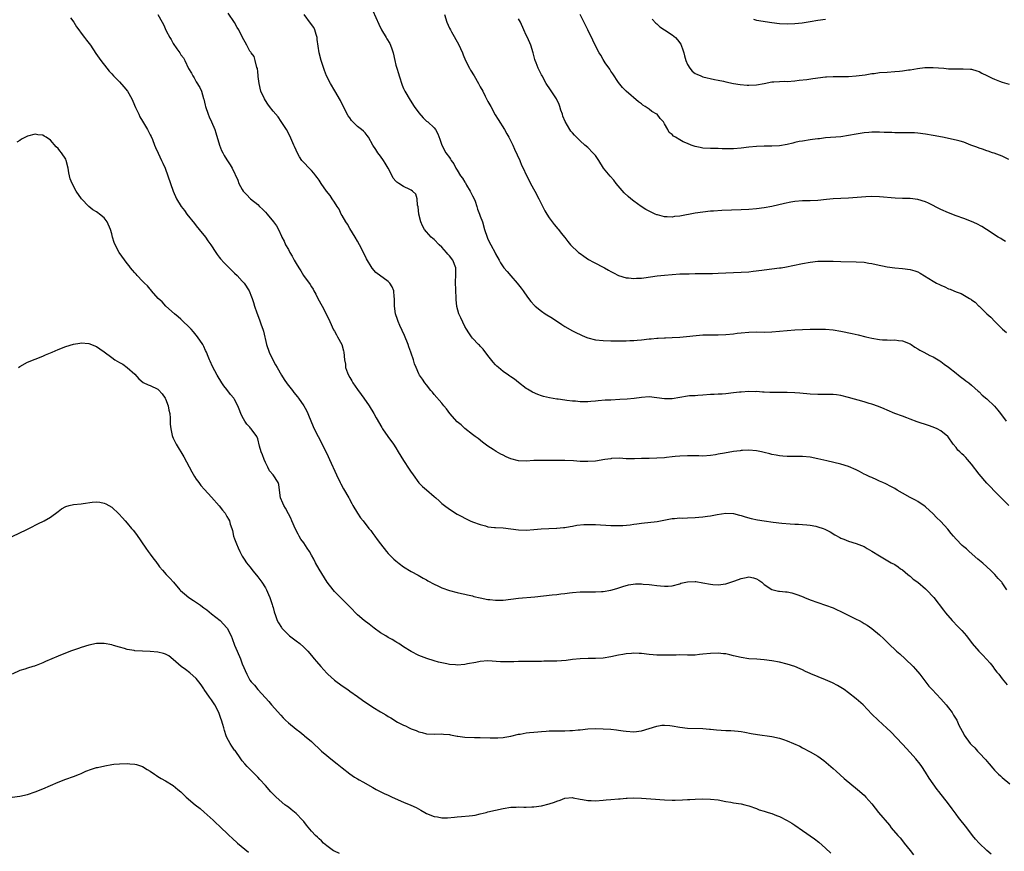
# Model space of a CAD drawing. Units: inches. Extents: x 2565000 to 2568000, y 1554000 to 1557000.
# Drawn here: x 2566897 to 2567154, y 1554389 to 1554606 of the extents above; entities that cross this region are included whole.
import ezdxf

# ---------------------------------------------------------------- set-up
doc = ezdxf.new("R2010")
doc.units = ezdxf.units.IN
doc.header["$MEASUREMENT"] = 0
doc.layers.add('LD25651554_10ft', color=53, linetype='Continuous')

msp = doc.modelspace()

# ---------------------------------------------------------------- linework, layer by layer
at = {"layer": 'LD25651554_10ft'}
for points, elevation in [([(2566932.97, 1554607), (2566934.08, 1554605), (2566934.46, 1554604.46), (2566935.19, 1554602.81), (2566936.15, 1554601), (2566936.49, 1554600.49), (2566937, 1554599.46), (2566937.95, 1554598.05), (2566938.69, 1554597), (2566939, 1554596.49), (2566939.69, 1554595.69), (2566940.06, 1554595), (2566941, 1554592.97), (2566941.76, 1554591.76), (2566942.1, 1554591), (2566942.47, 1554590.47), (2566943, 1554589.48), (2566943.95, 1554587.95), (2566944.32, 1554587), (2566944.86, 1554585.14), (2566944.93, 1554584.93), (2566945.35, 1554583.35), (2566945.41, 1554583), (2566946.09, 1554581), (2566946.36, 1554580.36), (2566946.99, 1554579), (2566947.83, 1554577), (2566948.14, 1554576.14), (2566949.02, 1554573), (2566949.6, 1554571.6), (2566949.88, 1554571), (2566950.28, 1554570.28), (2566951, 1554569.12), (2566951.87, 1554567.87), (2566952.38, 1554567), (2566953.85, 1554563.85), (2566954.13, 1554563), (2566955, 1554561.39), (2566955.25, 1554561), (2566956.06, 1554560.06), (2566957.14, 1554559), (2566959, 1554557.45), (2566959.51, 1554557), (2566960.26, 1554556.26), (2566961, 1554555.49), (2566961.5, 1554555), (2566963.13, 1554553), (2566963.9, 1554551.9), (2566964.39, 1554551), (2566965.24, 1554549.24), (2566965.31, 1554549), (2566965.91, 1554547.91), (2566966.28, 1554547), (2566967, 1554545.77), (2566967.41, 1554545), (2566968.01, 1554544.01), (2566968.53, 1554543), (2566969, 1554542.14), (2566969.69, 1554541), (2566970.21, 1554540.21), (2566970.96, 1554539), (2566972.67, 1554536.67), (2566973, 1554536.05), (2566973.43, 1554535.43), (2566973.61, 1554535), (2566974.13, 1554534.13), (2566974.7, 1554533), (2566975.85, 1554531), (2566976.89, 1554529), (2566977.77, 1554527), (2566978.8, 1554524.8), (2566979, 1554524.46), (2566979.51, 1554523.51), (2566979.84, 1554523), (2566980.91, 1554521), (2566981.35, 1554519.35), (2566981.46, 1554519), (2566981.63, 1554517), (2566981.85, 1554515.85), (2566981.93, 1554515), (2566982.42, 1554513.58), (2566982.65, 1554513), (2566983, 1554512.37), (2566983.52, 1554511.52), (2566983.79, 1554511), (2566985, 1554509.22), (2566985.94, 1554507.94), (2566986.68, 1554507), (2566988.07, 1554505), (2566989.26, 1554503), (2566989.86, 1554501.86), (2566991.34, 1554499.34), (2566991.55, 1554499), (2566992.92, 1554497), (2566994.36, 1554495), (2566995, 1554494.03), (2566995.65, 1554493), (2566997, 1554490.7), (2566998.52, 1554488.52), (2566999, 1554487.72), (2566999.31, 1554487.31), (2566999.49, 1554487), (2567000.96, 1554484.96), (2567001.99, 1554483.99), (2567003, 1554483.09), (2567005, 1554481.38), (2567005.41, 1554481), (2567006.27, 1554480.26), (2567007, 1554479.57), (2567007.7, 1554479), (2567009, 1554478.04), (2567011, 1554476.77), (2567012.18, 1554476.18), (2567013, 1554475.69), (2567014.41, 1554475), (2567015, 1554474.76), (2567017, 1554474.02), (2567018.33, 1554473.67), (2567019, 1554473.47), (2567020.7, 1554473.3), (2567021, 1554473.25), (2567023, 1554473.17), (2567024.94, 1554472.94), (2567027, 1554472.65), (2567029, 1554472.59), (2567031, 1554472.73), (2567032.9, 1554472.9), (2567036.89, 1554473.11), (2567037, 1554473.1), (2567038.7, 1554473.3), (2567039, 1554473.31), (2567040.43, 1554473.57), (2567041, 1554473.63), (2567042.16, 1554473.84), (2567043.97, 1554474.03), (2567045, 1554474.09), (2567047, 1554474.08), (2567051, 1554473.83), (2567052.19, 1554473.81), (2567053, 1554473.81), (2567054.17, 1554473.83), (2567056.03, 1554473.97), (2567057, 1554474.11), (2567057.8, 1554474.2), (2567059, 1554474.38), (2567063.12, 1554474.88), (2567067, 1554475.58), (2567067.6, 1554475.6), (2567069, 1554475.76), (2567069.75, 1554475.75), (2567071, 1554475.81), (2567073, 1554475.87), (2567073.97, 1554475.97), (2567075, 1554476.04), (2567076.25, 1554476.25), (2567077, 1554476.35), (2567078.7, 1554476.7), (2567081, 1554477.04), (2567083, 1554476.94), (2567084.52, 1554476.52), (2567085, 1554476.41), (2567086.05, 1554476.05), (2567087.62, 1554475.62), (2567089.26, 1554475.26), (2567091, 1554474.97), (2567093.33, 1554474.67), (2567095.57, 1554474.43), (2567097.75, 1554474.25), (2567099, 1554474.18), (2567099.89, 1554474.11), (2567101, 1554474.06), (2567102.06, 1554473.94), (2567103, 1554473.88), (2567104.42, 1554473.58), (2567105, 1554473.49), (2567106.4, 1554473), (2567106.83, 1554472.83), (2567108.14, 1554472.14), (2567109.38, 1554471.38), (2567110.67, 1554470.67), (2567111, 1554470.51), (2567111.75, 1554470.25), (2567113, 1554469.74), (2567115, 1554469.1), (2567117, 1554468.29), (2567117.84, 1554467.84), (2567119.08, 1554467.08), (2567121, 1554465.87), (2567124.1, 1554464.1), (2567125, 1554463.62), (2567125.93, 1554463), (2567126.52, 1554462.52), (2567127, 1554462.2), (2567128.44, 1554461), (2567128.74, 1554460.74), (2567129, 1554460.56), (2567129.83, 1554459.83), (2567131, 1554459), (2567133, 1554457.28), (2567133.29, 1554457), (2567135.16, 1554455), (2567137.71, 1554451.71), (2567138.22, 1554451), (2567139.94, 1554449), (2567141.49, 1554447.49), (2567141.9, 1554447), (2567142.45, 1554446.45), (2567143.67, 1554445), (2567145.18, 1554443), (2567146.93, 1554441), (2567147.98, 1554439.98), (2567149.88, 1554437.88), (2567150.55, 1554437), (2567151, 1554436.38), (2567151.6, 1554435.6), (2567152.1, 1554435), (2567153, 1554433.86), (2567154.29, 1554432.29)], 7840), ([(2567154.26, 1554457), (2567153, 1554458.84), (2567152.88, 1554459), (2567152, 1554460), (2567151.09, 1554461), (2567150.05, 1554462.05), (2567147.94, 1554463.94), (2567146.63, 1554465), (2567144.36, 1554467), (2567143.67, 1554467.67), (2567143, 1554468.23), (2567142.61, 1554468.61), (2567141, 1554470.24), (2567140.33, 1554471), (2567139.75, 1554471.75), (2567138.84, 1554472.84), (2567137, 1554474.86), (2567135.9, 1554475.9), (2567135, 1554476.83), (2567133, 1554478.7), (2567132.6, 1554479), (2567131.66, 1554479.66), (2567131, 1554480.05), (2567130.39, 1554480.39), (2567129, 1554481.13), (2567127, 1554482.24), (2567125.68, 1554483), (2567125, 1554483.43), (2567124, 1554484), (2567122.68, 1554484.68), (2567121.88, 1554485), (2567121, 1554485.39), (2567120.33, 1554485.67), (2567119, 1554486.27), (2567118.52, 1554486.52), (2567117.45, 1554487), (2567117, 1554487.22), (2567115.85, 1554487.85), (2567115, 1554488.28), (2567113, 1554489.21), (2567111, 1554489.83), (2567107.34, 1554490.66), (2567105, 1554491.21), (2567103, 1554491.57), (2567101, 1554491.76), (2567099, 1554491.8), (2567097, 1554491.8), (2567095.87, 1554491.87), (2567095, 1554491.94), (2567094.1, 1554492.1), (2567093, 1554492.33), (2567092.46, 1554492.46), (2567091, 1554492.84), (2567090.25, 1554493), (2567089, 1554493.23), (2567087, 1554493.41), (2567085.37, 1554493.37), (2567085, 1554493.34), (2567084.72, 1554493.28), (2567083, 1554493.08), (2567080.68, 1554492.68), (2567079, 1554492.36), (2567078.26, 1554492.26), (2567077, 1554492.04), (2567075, 1554491.91), (2567073.92, 1554491.92), (2567073, 1554491.95), (2567071.96, 1554491.96), (2567071, 1554491.99), (2567069, 1554491.89), (2567067.78, 1554491.78), (2567067, 1554491.69), (2567065.56, 1554491.56), (2567065, 1554491.48), (2567063, 1554491.34), (2567061, 1554491.3), (2567059.25, 1554491.25), (2567059, 1554491.25), (2567057.18, 1554491.18), (2567055, 1554491.22), (2567053.31, 1554491.31), (2567051.24, 1554491.24), (2567051, 1554491.22), (2567049.43, 1554491), (2567047, 1554490.61), (2567045, 1554490.45), (2567043.48, 1554490.52), (2567043, 1554490.52), (2567041.33, 1554490.67), (2567039, 1554490.76), (2567037.25, 1554490.75), (2567033, 1554490.78), (2567031, 1554490.71), (2567029, 1554490.58), (2567027, 1554490.67), (2567025, 1554491.21), (2567023.74, 1554491.74), (2567023, 1554492.12), (2567022.4, 1554492.4), (2567021.12, 1554493.12), (2567020.4, 1554493.6), (2567019, 1554494.48), (2567018.25, 1554495), (2567017.55, 1554495.55), (2567016.47, 1554496.47), (2567015.7, 1554497), (2567015, 1554497.55), (2567013, 1554499.05), (2567012.02, 1554500.02), (2567011, 1554500.84), (2567009.1, 1554503), (2567008.24, 1554504.24), (2567007.55, 1554505), (2567007, 1554505.66), (2567005, 1554507.97), (2567004.54, 1554508.54), (2567004.13, 1554509), (2567003, 1554510.47), (2567002.55, 1554511), (2567001.95, 1554511.95), (2567001.18, 1554513), (2567001, 1554513.38), (2567000.33, 1554515), (2566999.91, 1554515.91), (2566999.64, 1554517), (2566999, 1554518.73), (2566998.92, 1554519), (2566998.38, 1554520.38), (2566998.2, 1554521), (2566997.29, 1554523.29), (2566996.67, 1554524.67), (2566996.05, 1554525.95), (2566995.6, 1554527), (2566995.48, 1554527.48), (2566994.92, 1554529), (2566994.66, 1554531), (2566994.66, 1554533), (2566994.61, 1554533.39), (2566994.49, 1554535), (2566994.03, 1554536.03), (2566993.46, 1554537), (2566993, 1554537.42), (2566989.78, 1554539.78), (2566988.86, 1554540.86), (2566987.36, 1554543.36), (2566986.57, 1554545), (2566985.53, 1554547), (2566985, 1554547.95), (2566984.44, 1554549), (2566983, 1554551.27), (2566982.39, 1554552.39), (2566981.97, 1554553), (2566981, 1554554.62), (2566980.79, 1554555), (2566980.24, 1554556.24), (2566979.71, 1554557), (2566979, 1554558.13), (2566978.42, 1554559), (2566977.87, 1554559.87), (2566976.93, 1554561), (2566975.56, 1554563), (2566975, 1554563.79), (2566974.52, 1554564.52), (2566974.16, 1554565), (2566973.65, 1554565.65), (2566973, 1554566.36), (2566972.38, 1554567), (2566971, 1554568.48), (2566970.74, 1554568.74), (2566970.51, 1554569), (2566969.88, 1554569.88), (2566969.2, 1554571.2), (2566969, 1554571.68), (2566968.59, 1554572.59), (2566968.46, 1554573), (2566967.37, 1554575.37), (2566966.49, 1554577), (2566965.16, 1554579.16), (2566964.31, 1554580.31), (2566963, 1554581.83), (2566962.09, 1554583), (2566961.65, 1554583.65), (2566961, 1554584.56), (2566960.74, 1554585), (2566959.85, 1554587), (2566959.38, 1554589), (2566959.16, 1554590.84), (2566959.15, 1554591.15), (2566959, 1554592.05), (2566958.92, 1554592.92), (2566958.78, 1554593.22), (2566958.34, 1554595), (2566958.05, 1554596.05), (2566957.28, 1554597), (2566957.19, 1554597.19), (2566957, 1554597.46), (2566956.21, 1554599), (2566955, 1554601.21), (2566954.1, 1554603), (2566953.66, 1554603.66), (2566952.92, 1554604.92), (2566951.34, 1554607.34)], 7830), ([(2567154.74, 1554479), (2567152.7, 1554481), (2567151, 1554482.79), (2567149.92, 1554483.92), (2567149, 1554484.81), (2567147, 1554487.22), (2567145, 1554489.78), (2567143.97, 1554491), (2567143.5, 1554491.5), (2567143, 1554492.06), (2567142.5, 1554492.5), (2567141.99, 1554493), (2567141.48, 1554493.48), (2567141, 1554494.1), (2567140.23, 1554495), (2567138.94, 1554496.94), (2567138.88, 1554497), (2567137, 1554498.48), (2567136.07, 1554499), (2567135, 1554499.43), (2567133.83, 1554499.83), (2567130.81, 1554500.81), (2567129, 1554501.5), (2567128.15, 1554501.85), (2567127, 1554502.29), (2567125.02, 1554503.02), (2567123, 1554503.85), (2567122.22, 1554504.22), (2567120.8, 1554504.8), (2567119, 1554505.47), (2567118.37, 1554505.63), (2567117, 1554506.07), (2567113, 1554507.2), (2567111, 1554507.69), (2567109.86, 1554507.86), (2567109, 1554507.96), (2567107.99, 1554507.99), (2567107, 1554507.99), (2567105, 1554507.95), (2567103, 1554508.01), (2567100.27, 1554508.27), (2567099, 1554508.37), (2567097, 1554508.44), (2567095, 1554508.44), (2567092.48, 1554508.48), (2567091, 1554508.56), (2567090.57, 1554508.57), (2567089, 1554508.69), (2567088.68, 1554508.68), (2567087, 1554508.73), (2567085, 1554508.6), (2567084.55, 1554508.55), (2567083, 1554508.35), (2567081, 1554508.14), (2567080.07, 1554508.07), (2567079, 1554508.03), (2567077.96, 1554507.96), (2567077, 1554507.94), (2567075, 1554507.77), (2567073.71, 1554507.71), (2567073, 1554507.62), (2567071.56, 1554507.56), (2567071, 1554507.5), (2567069, 1554507.21), (2567067, 1554506.84), (2567065, 1554506.78), (2567063, 1554507.08), (2567061, 1554507.32), (2567059, 1554507.2), (2567057.08, 1554506.92), (2567055.28, 1554506.72), (2567053.39, 1554506.61), (2567051, 1554506.51), (2567049.57, 1554506.43), (2567047.7, 1554506.3), (2567047, 1554506.22), (2567045.84, 1554506.16), (2567045, 1554506.08), (2567043, 1554506.08), (2567041.83, 1554506.17), (2567041, 1554506.22), (2567039.59, 1554506.41), (2567039, 1554506.46), (2567037.29, 1554506.71), (2567037, 1554506.74), (2567035.07, 1554507.07), (2567033.46, 1554507.46), (2567033, 1554507.64), (2567031.98, 1554507.98), (2567030.59, 1554508.59), (2567029.31, 1554509.31), (2567029, 1554509.52), (2567027, 1554511.06), (2567025.92, 1554511.92), (2567025, 1554512.54), (2567024.74, 1554512.74), (2567024.32, 1554513), (2567023, 1554513.96), (2567021.73, 1554515), (2567021.34, 1554515.34), (2567021, 1554515.69), (2567020.39, 1554516.39), (2567019, 1554518.13), (2567017.76, 1554519.76), (2567017, 1554520.51), (2567016.78, 1554520.78), (2567016.55, 1554521), (2567015, 1554522.62), (2567014.71, 1554523), (2567014.02, 1554524.02), (2567013.4, 1554525), (2567013, 1554525.7), (2567011.91, 1554527.91), (2567011.45, 1554529), (2567010.92, 1554530.92), (2567010.73, 1554532.73), (2567010.76, 1554533.24), (2567010.66, 1554535), (2567010.59, 1554537.41), (2567010.67, 1554539), (2567010.68, 1554540.68), (2567010.65, 1554541), (2567009.88, 1554543), (2567009, 1554544.1), (2567008.56, 1554544.56), (2567008.24, 1554545), (2567007, 1554546.35), (2567006.31, 1554547), (2567005, 1554548.36), (2567004.61, 1554548.61), (2567004.23, 1554549), (2567003, 1554550.37), (2567002.48, 1554551), (2567001.93, 1554551.93), (2567001.49, 1554553), (2567000.97, 1554555), (2567000.84, 1554556.84), (2567000.66, 1554557.34), (2567000.56, 1554559), (2567000.19, 1554560.19), (2566999.34, 1554561), (2566999, 1554561.22), (2566998.63, 1554561.37), (2566997, 1554562.14), (2566995.77, 1554563), (2566995.27, 1554563.27), (2566995, 1554563.53), (2566994.34, 1554564.34), (2566994.08, 1554565), (2566992.97, 1554567), (2566992.25, 1554568.25), (2566991.77, 1554569), (2566991, 1554570.12), (2566990.3, 1554571), (2566989.82, 1554571.82), (2566989.01, 1554573), (2566987.87, 1554575), (2566987.52, 1554575.52), (2566987, 1554576.14), (2566986.58, 1554576.58), (2566986.09, 1554577), (2566985, 1554577.86), (2566983.81, 1554579), (2566983.42, 1554579.42), (2566983, 1554580.07), (2566982.62, 1554580.62), (2566981.92, 1554581.92), (2566980.62, 1554584.62), (2566979.15, 1554587.15), (2566977.97, 1554589), (2566976.96, 1554591), (2566976.42, 1554592.42), (2566975.57, 1554595), (2566975.03, 1554597), (2566974.75, 1554598.75), (2566974.52, 1554600.52), (2566974.47, 1554601), (2566974.22, 1554601.78), (2566973.89, 1554603), (2566973.61, 1554603.61), (2566972.8, 1554604.8), (2566971.13, 1554607)], 7820), ([(2566989, 1554607.94), (2566990.53, 1554604.53), (2566991.27, 1554603), (2566992.46, 1554601), (2566992.7, 1554600.7), (2566993.44, 1554599.44), (2566993.64, 1554599), (2566993.94, 1554598.06), (2566994.35, 1554597), (2566994.73, 1554595), (2566995, 1554593.82), (2566995.24, 1554593), (2566995.67, 1554591.67), (2566995.91, 1554591), (2566996.64, 1554588.64), (2566997, 1554587.77), (2566997.34, 1554587), (2566998.7, 1554584.7), (2566999.82, 1554583), (2567001, 1554581.35), (2567002.09, 1554580.09), (2567003, 1554579.23), (2567003.33, 1554579), (2567005, 1554577.48), (2567005.38, 1554577), (2567005.94, 1554575.94), (2567006.51, 1554574.51), (2567007.01, 1554573), (2567008.03, 1554571), (2567009, 1554569.73), (2567009.29, 1554569.29), (2567009.42, 1554569), (2567010.09, 1554568.09), (2567010.65, 1554567), (2567011, 1554566.46), (2567011.89, 1554565), (2567012.34, 1554564.34), (2567013, 1554563.27), (2567013.12, 1554563.12), (2567013.43, 1554562.57), (2567014.41, 1554561), (2567015, 1554559.72), (2567015.38, 1554559), (2567015.66, 1554558.34), (2567016.14, 1554557), (2567016.29, 1554556.29), (2567016.82, 1554555), (2567017, 1554554.41), (2567017.56, 1554553), (2567018.15, 1554551), (2567018.78, 1554549), (2567019, 1554548.47), (2567019.73, 1554547), (2567020.89, 1554544.89), (2567021, 1554544.64), (2567021.92, 1554543), (2567022.31, 1554542.31), (2567023.17, 1554541), (2567023.99, 1554539.99), (2567025, 1554538.87), (2567026.64, 1554537), (2567027, 1554536.55), (2567027.65, 1554535.65), (2567028.16, 1554535), (2567029.32, 1554533.32), (2567030.21, 1554532.21), (2567031.16, 1554531.16), (2567031.33, 1554531), (2567033, 1554529.66), (2567033.93, 1554529), (2567035.82, 1554527.82), (2567038.24, 1554526.24), (2567039, 1554525.71), (2567041, 1554524.54), (2567042.05, 1554524.05), (2567043, 1554523.58), (2567043.41, 1554523.41), (2567044.31, 1554523), (2567045, 1554522.74), (2567047, 1554522.22), (2567049, 1554522), (2567051, 1554521.95), (2567052.02, 1554521.98), (2567053, 1554521.93), (2567054.02, 1554521.98), (2567055, 1554521.92), (2567056.01, 1554521.99), (2567057, 1554521.99), (2567057.91, 1554522.09), (2567059, 1554522.19), (2567061, 1554522.46), (2567061.5, 1554522.5), (2567063, 1554522.67), (2567063.33, 1554522.67), (2567065, 1554522.75), (2567065.25, 1554522.75), (2567067, 1554522.81), (2567069, 1554522.93), (2567075, 1554523.47), (2567077, 1554523.53), (2567079, 1554523.51), (2567081, 1554523.6), (2567083, 1554523.81), (2567083.93, 1554523.93), (2567085, 1554524.04), (2567087, 1554524.21), (2567089, 1554524.25), (2567091, 1554524.22), (2567093, 1554524.29), (2567097, 1554524.68), (2567099, 1554524.81), (2567101, 1554524.9), (2567102.97, 1554524.97), (2567104.99, 1554524.99), (2567106.95, 1554524.95), (2567109, 1554524.79), (2567111, 1554524.48), (2567113.89, 1554523.89), (2567115.52, 1554523.52), (2567117.45, 1554523), (2567119, 1554522.61), (2567121, 1554522.27), (2567121.8, 1554522.2), (2567123, 1554522.16), (2567123.87, 1554522.13), (2567125, 1554522.16), (2567125.97, 1554522.03), (2567127, 1554521.93), (2567129, 1554521.16), (2567129.29, 1554521), (2567130.28, 1554520.28), (2567131, 1554519.85), (2567131.52, 1554519.52), (2567132.62, 1554519), (2567134.15, 1554518.15), (2567135, 1554517.79), (2567136.31, 1554517), (2567136.72, 1554516.72), (2567137, 1554516.57), (2567137.85, 1554515.85), (2567139, 1554515.06), (2567141, 1554513.47), (2567141.66, 1554513), (2567142.39, 1554512.39), (2567143, 1554511.98), (2567143.55, 1554511.55), (2567144.31, 1554511), (2567145, 1554510.42), (2567146.79, 1554508.79), (2567147, 1554508.62), (2567147.8, 1554507.8), (2567149, 1554506.81), (2567151, 1554504.95), (2567151.9, 1554503.9), (2567152.6, 1554503), (2567154.03, 1554501)], 7810), ([(2567007.66, 1554607), (2567008.32, 1554605), (2567009, 1554603.49), (2567009.23, 1554603), (2567009.52, 1554602.48), (2567011.32, 1554599.32), (2567011.84, 1554598.16), (2567012.38, 1554597), (2567012.54, 1554596.54), (2567013.2, 1554595), (2567014.22, 1554593), (2567014.5, 1554592.5), (2567015.42, 1554591), (2567016.56, 1554589), (2567017, 1554588.16), (2567017.64, 1554587), (2567018.29, 1554585.71), (2567019, 1554584.36), (2567019.49, 1554583.49), (2567019.72, 1554583), (2567020.89, 1554580.89), (2567021.64, 1554579.64), (2567023.32, 1554577), (2567023.95, 1554575.95), (2567024.48, 1554575), (2567025, 1554574), (2567025.47, 1554573), (2567025.93, 1554571.93), (2567027.29, 1554569), (2567027.78, 1554567.78), (2567028.17, 1554567), (2567029, 1554565.2), (2567029.71, 1554563.71), (2567030.12, 1554563), (2567031.2, 1554561), (2567032.24, 1554559), (2567033.83, 1554555.83), (2567034.33, 1554555), (2567035, 1554553.99), (2567035.75, 1554553), (2567036.26, 1554552.26), (2567037.18, 1554551.18), (2567037.36, 1554551), (2567038.05, 1554550.05), (2567039, 1554548.88), (2567039.82, 1554547.82), (2567040.51, 1554547), (2567042.64, 1554545), (2567043, 1554544.71), (2567043.99, 1554543.99), (2567045.18, 1554543.18), (2567046.49, 1554542.49), (2567049.39, 1554541), (2567050.41, 1554540.41), (2567051, 1554540.03), (2567051.69, 1554539.69), (2567053, 1554538.98), (2567055, 1554538.38), (2567055.67, 1554538.33), (2567057, 1554538.17), (2567057.75, 1554538.25), (2567059, 1554538.3), (2567059.61, 1554538.39), (2567063.14, 1554538.86), (2567065, 1554539.05), (2567067, 1554539.23), (2567069, 1554539.37), (2567071, 1554539.45), (2567071.44, 1554539.44), (2567073, 1554539.46), (2567077, 1554539.48), (2567077.51, 1554539.51), (2567079, 1554539.56), (2567081, 1554539.7), (2567083, 1554539.8), (2567085, 1554539.85), (2567087, 1554539.97), (2567088.09, 1554540.09), (2567090.38, 1554540.38), (2567091, 1554540.48), (2567095, 1554540.94), (2567095.39, 1554541), (2567096.78, 1554541.22), (2567098.44, 1554541.56), (2567101, 1554542.13), (2567103, 1554542.48), (2567105, 1554542.69), (2567107, 1554542.75), (2567109, 1554542.7), (2567111, 1554542.61), (2567115, 1554542.56), (2567117, 1554542.41), (2567118.22, 1554542.22), (2567119, 1554542.07), (2567120.19, 1554541.81), (2567123, 1554541.25), (2567125, 1554540.97), (2567127, 1554540.81), (2567129, 1554540.58), (2567130.21, 1554540.21), (2567131, 1554539.92), (2567131.62, 1554539.62), (2567135, 1554537.49), (2567135.91, 1554537), (2567136.64, 1554536.64), (2567137, 1554536.44), (2567138.03, 1554536.03), (2567139, 1554535.54), (2567139.42, 1554535.42), (2567140.42, 1554535), (2567141, 1554534.74), (2567142.31, 1554534.31), (2567144.45, 1554533), (2567144.81, 1554532.81), (2567145, 1554532.65), (2567145.99, 1554531.99), (2567146.91, 1554531), (2567147, 1554530.94), (2567149.05, 1554529), (2567150.07, 1554528.07), (2567151.08, 1554527), (2567153.13, 1554525), (2567154.11, 1554524.11)], 7800), ([(2567154.76, 1554569.24), (2567153, 1554570.07), (2567150.89, 1554570.89), (2567150.48, 1554571), (2567149.35, 1554571.35), (2567149, 1554571.44), (2567147.92, 1554571.92), (2567147, 1554572.14), (2567146.44, 1554572.44), (2567144.88, 1554573), (2567143, 1554573.76), (2567142.04, 1554574.04), (2567141, 1554574.3), (2567137.45, 1554575), (2567135, 1554575.47), (2567133, 1554575.81), (2567131, 1554576.06), (2567130.13, 1554576.13), (2567128.2, 1554576.2), (2567125, 1554576.2), (2567124.23, 1554576.23), (2567123, 1554576.25), (2567122.29, 1554576.29), (2567121, 1554576.33), (2567120.33, 1554576.33), (2567119, 1554576.33), (2567118.25, 1554576.25), (2567117, 1554576.16), (2567115.97, 1554575.97), (2567115, 1554575.82), (2567113, 1554575.45), (2567111, 1554575.17), (2567107, 1554574.84), (2567105.36, 1554574.64), (2567105, 1554574.62), (2567103.59, 1554574.41), (2567103, 1554574.35), (2567101, 1554574.03), (2567100.12, 1554573.88), (2567099, 1554573.61), (2567098.49, 1554573.51), (2567097, 1554573.14), (2567095, 1554572.82), (2567093, 1554572.73), (2567091, 1554572.71), (2567089, 1554572.64), (2567087, 1554572.42), (2567085, 1554572.15), (2567083, 1554572.01), (2567082, 1554572), (2567080.02, 1554572.02), (2567079, 1554572.05), (2567077, 1554572.08), (2567075, 1554572.2), (2567074.32, 1554572.32), (2567073, 1554572.61), (2567072.71, 1554572.71), (2567072, 1554573), (2567071, 1554573.36), (2567069.85, 1554573.85), (2567069, 1554574.31), (2567067.84, 1554575), (2567067.33, 1554575.33), (2567067, 1554575.7), (2567066.27, 1554576.27), (2567065.86, 1554577), (2567065, 1554578.55), (2567064.72, 1554579), (2567063.91, 1554579.91), (2567063.07, 1554581), (2567063, 1554581.06), (2567061.75, 1554581.75), (2567061, 1554582.36), (2567060.01, 1554583), (2567059.37, 1554583.37), (2567059, 1554583.7), (2567058.25, 1554584.25), (2567055.03, 1554587.03), (2567054.03, 1554588.03), (2567053, 1554589.31), (2567051.53, 1554591.53), (2567051, 1554592.28), (2567050.73, 1554592.73), (2567049.58, 1554594.42), (2567049, 1554595.32), (2567048.4, 1554596.4), (2567048, 1554597), (2567046.91, 1554599), (2567046.32, 1554600.32), (2567045.07, 1554603), (2567043.08, 1554607)], 7780), ([(2566910.19, 1554606.19), (2566911.12, 1554605), (2566911.82, 1554603.82), (2566912.43, 1554603), (2566913, 1554602.17), (2566913.91, 1554601), (2566914.36, 1554600.36), (2566915.4, 1554599), (2566916.84, 1554596.84), (2566918.09, 1554595), (2566919.67, 1554593), (2566920.29, 1554592.29), (2566921, 1554591.53), (2566921.47, 1554591), (2566923, 1554589.45), (2566924.15, 1554588.15), (2566925.05, 1554587), (2566926.19, 1554585), (2566926.43, 1554584.43), (2566927.19, 1554582.81), (2566928.01, 1554581), (2566928.33, 1554580.33), (2566929, 1554579.22), (2566930.27, 1554577), (2566930.51, 1554576.51), (2566931, 1554575.68), (2566931.22, 1554575.22), (2566931.58, 1554574.42), (2566932.15, 1554573), (2566932.36, 1554572.36), (2566933.09, 1554570.91), (2566933.98, 1554569), (2566934.28, 1554568.28), (2566934.89, 1554567), (2566935.63, 1554565), (2566936.26, 1554563), (2566936.95, 1554561), (2566937.86, 1554559), (2566939.04, 1554557), (2566939.95, 1554555.95), (2566940.57, 1554555), (2566942.55, 1554552.54), (2566943, 1554551.9), (2566943.76, 1554551), (2566945.38, 1554549), (2566946.02, 1554548.02), (2566946.82, 1554547), (2566948.06, 1554545), (2566948.44, 1554544.44), (2566949, 1554543.77), (2566949.32, 1554543.32), (2566950.25, 1554542.25), (2566951, 1554541.55), (2566951.55, 1554541), (2566952.26, 1554540.25), (2566953, 1554539.6), (2566953.62, 1554539), (2566955, 1554537.51), (2566955.45, 1554537), (2566956.76, 1554535), (2566957.42, 1554533.42), (2566957.58, 1554533), (2566957.94, 1554531.94), (2566958.18, 1554531), (2566958.77, 1554529.23), (2566959.46, 1554527.46), (2566959.91, 1554526.09), (2566960.31, 1554525), (2566960.48, 1554524.48), (2566961.34, 1554521), (2566962, 1554519), (2566962.91, 1554517), (2566963.68, 1554515.68), (2566964.05, 1554515), (2566965.21, 1554513), (2566965.9, 1554511.9), (2566966.69, 1554510.69), (2566968.04, 1554509), (2566968.45, 1554508.45), (2566969.35, 1554507.35), (2566969.65, 1554507), (2566971.04, 1554505), (2566971.75, 1554503.75), (2566972.09, 1554503), (2566973, 1554500.68), (2566973.75, 1554499), (2566974.74, 1554497), (2566977, 1554492.61), (2566977.75, 1554491), (2566979.51, 1554487), (2566980.48, 1554485), (2566980.66, 1554484.66), (2566981.38, 1554483.38), (2566982.74, 1554481), (2566982.82, 1554480.82), (2566983.52, 1554479.52), (2566983.84, 1554479), (2566985, 1554477), (2566985.79, 1554475.79), (2566986.48, 1554475), (2566988.01, 1554473), (2566988.46, 1554472.46), (2566989, 1554471.75), (2566989.53, 1554471), (2566990.18, 1554470.18), (2566991.01, 1554469), (2566992.55, 1554467), (2566993, 1554466.49), (2566994.51, 1554465), (2566995, 1554464.56), (2566995.87, 1554463.87), (2566997.03, 1554463.03), (2566999, 1554461.77), (2567000.81, 1554460.81), (2567002.09, 1554460.09), (2567003, 1554459.6), (2567003.36, 1554459.36), (2567005, 1554458.48), (2567005.95, 1554458.05), (2567007, 1554457.54), (2567009, 1554456.88), (2567011, 1554456.36), (2567012.1, 1554456.1), (2567013, 1554455.91), (2567013.71, 1554455.71), (2567015, 1554455.42), (2567015.32, 1554455.32), (2567017, 1554454.93), (2567019, 1554454.5), (2567019.53, 1554454.47), (2567021, 1554454.29), (2567022.31, 1554454.31), (2567023, 1554454.35), (2567027, 1554454.88), (2567031.22, 1554455.22), (2567035.72, 1554455.72), (2567037, 1554455.81), (2567037.97, 1554455.97), (2567039, 1554456.05), (2567040.26, 1554456.26), (2567041, 1554456.34), (2567043, 1554456.52), (2567044.5, 1554456.5), (2567045, 1554456.52), (2567046.49, 1554456.49), (2567047, 1554456.49), (2567048.59, 1554456.59), (2567049, 1554456.6), (2567051, 1554456.93), (2567052.63, 1554457.37), (2567054.12, 1554457.88), (2567055.67, 1554458.33), (2567057.43, 1554458.57), (2567059, 1554458.55), (2567059.46, 1554458.54), (2567061, 1554458.4), (2567061.7, 1554458.3), (2567063, 1554458.17), (2567063.96, 1554458.04), (2567065, 1554457.99), (2567065.99, 1554458.01), (2567067, 1554458.1), (2567069, 1554458.63), (2567069.27, 1554458.73), (2567071, 1554459.14), (2567073, 1554459.21), (2567073.19, 1554459.19), (2567075, 1554458.89), (2567077, 1554458.48), (2567077.59, 1554458.41), (2567079, 1554458.31), (2567081, 1554458.58), (2567083.37, 1554459.37), (2567085, 1554459.98), (2567086.25, 1554460.25), (2567087, 1554460.39), (2567088.18, 1554460.18), (2567089, 1554459.93), (2567089.57, 1554459.57), (2567090.36, 1554459), (2567091, 1554458.39), (2567093, 1554457.07), (2567094.7, 1554456.7), (2567095, 1554456.66), (2567096.52, 1554456.52), (2567097, 1554456.46), (2567098.21, 1554456.21), (2567099, 1554455.99), (2567099.73, 1554455.73), (2567101.16, 1554455.16), (2567101.53, 1554455), (2567103, 1554454.42), (2567105, 1554453.71), (2567107, 1554453.06), (2567109, 1554452.3), (2567109.86, 1554451.86), (2567111, 1554451.34), (2567111.63, 1554451), (2567115, 1554449.38), (2567115.73, 1554449), (2567116.55, 1554448.55), (2567117, 1554448.27), (2567117.81, 1554447.81), (2567119, 1554446.95), (2567121, 1554445.3), (2567122.21, 1554444.21), (2567123.22, 1554443.22), (2567123.42, 1554443), (2567125.51, 1554441), (2567126.31, 1554440.31), (2567127.7, 1554439), (2567129.79, 1554437), (2567130.38, 1554436.38), (2567131.56, 1554435), (2567133.93, 1554431.93), (2567134.73, 1554431), (2567137, 1554428.62), (2567138.43, 1554427), (2567139, 1554426.27), (2567139.93, 1554425), (2567140.33, 1554424.33), (2567141, 1554423.26), (2567141.15, 1554423), (2567141.74, 1554421.74), (2567143, 1554419.37), (2567143.14, 1554419.14), (2567144.67, 1554417), (2567145, 1554416.63), (2567145.84, 1554415.84), (2567146.54, 1554415), (2567147, 1554414.54), (2567148.71, 1554412.71), (2567149, 1554412.32), (2567149.65, 1554411.65), (2567150.57, 1554410.57), (2567151, 1554410.02), (2567152.05, 1554409), (2567152.55, 1554408.55), (2567153, 1554408.12), (2567155, 1554406.4)], 7850), ([(2567153.87, 1554547.87), (2567153, 1554548.38), (2567152.63, 1554548.63), (2567151.98, 1554549), (2567151, 1554549.59), (2567150.16, 1554550.16), (2567147.72, 1554551.72), (2567146.42, 1554552.42), (2567145, 1554553.09), (2567143, 1554553.87), (2567141, 1554554.55), (2567139, 1554555.3), (2567137, 1554556.22), (2567133.83, 1554557.83), (2567133, 1554558.21), (2567131, 1554558.83), (2567129, 1554559.04), (2567127.06, 1554559.06), (2567125.13, 1554559.13), (2567121, 1554559.51), (2567119, 1554559.56), (2567117.5, 1554559.5), (2567113, 1554559.14), (2567111, 1554559.02), (2567109, 1554558.93), (2567107.21, 1554558.79), (2567105, 1554558.57), (2567103, 1554558.46), (2567101, 1554558.41), (2567099, 1554558.24), (2567097.94, 1554558.06), (2567096.24, 1554557.76), (2567093, 1554556.99), (2567091, 1554556.63), (2567089, 1554556.39), (2567087, 1554556.22), (2567085, 1554556.11), (2567079.91, 1554555.91), (2567077.79, 1554555.79), (2567077, 1554555.73), (2567075, 1554555.5), (2567073, 1554555.19), (2567069, 1554554.48), (2567067.66, 1554554.34), (2567067, 1554554.22), (2567065.69, 1554554.31), (2567065, 1554554.3), (2567063.21, 1554554.79), (2567063, 1554554.83), (2567062.59, 1554555), (2567061.5, 1554555.5), (2567060.18, 1554556.18), (2567058.94, 1554556.94), (2567057, 1554558.32), (2567056.22, 1554559), (2567055.55, 1554559.55), (2567054.54, 1554560.54), (2567052.44, 1554563), (2567051.79, 1554563.79), (2567050.85, 1554564.85), (2567049.16, 1554567), (2567047.88, 1554569), (2567047, 1554570.25), (2567046.37, 1554571), (2567045, 1554572.31), (2567044.25, 1554573), (2567043, 1554574.09), (2567042.12, 1554575), (2567041.55, 1554575.55), (2567041, 1554576.18), (2567040.63, 1554576.63), (2567040.38, 1554577), (2567039.11, 1554579.11), (2567038.55, 1554580.55), (2567038.41, 1554581), (2567038.04, 1554582.04), (2567037.77, 1554583), (2567037.55, 1554583.55), (2567036.89, 1554585), (2567035, 1554587.87), (2567034.52, 1554588.52), (2567034.2, 1554589), (2567033.13, 1554591), (2567033, 1554591.27), (2567032.11, 1554593), (2567031.58, 1554594.42), (2567031.35, 1554595), (2567031.26, 1554595.26), (2567030.83, 1554597), (2567030.2, 1554599), (2567029.32, 1554601), (2567029, 1554601.68), (2567028.34, 1554603), (2567027.47, 1554605), (2567027, 1554605.92)], 7790), ([(2567061.84, 1554605.84), (2567062.79, 1554604.79), (2567063, 1554604.61), (2567063.81, 1554603.81), (2567065, 1554603), (2567067, 1554601.69), (2567067.84, 1554601), (2567068.43, 1554600.43), (2567069.26, 1554599.26), (2567069.38, 1554599), (2567069.82, 1554597.82), (2567070.09, 1554597), (2567070.23, 1554596.23), (2567070.6, 1554595), (2567071, 1554593.98), (2567071.6, 1554593), (2567072.26, 1554592.26), (2567073, 1554591.68), (2567073.43, 1554591.43), (2567074.5, 1554591), (2567075, 1554590.81), (2567078.08, 1554590.08), (2567079, 1554589.9), (2567080.38, 1554589.62), (2567081, 1554589.47), (2567083, 1554589.07), (2567084.75, 1554588.75), (2567086.57, 1554588.57), (2567087, 1554588.56), (2567089, 1554588.67), (2567091, 1554589.05), (2567093, 1554589.45), (2567093.47, 1554589.47), (2567095, 1554589.6), (2567096.39, 1554589.61), (2567097, 1554589.59), (2567099, 1554589.69), (2567100.13, 1554589.87), (2567102.1, 1554590.1), (2567103.63, 1554590.37), (2567107, 1554590.77), (2567107.23, 1554590.77), (2567109, 1554590.88), (2567111, 1554590.84), (2567113, 1554590.84), (2567115, 1554591), (2567117.33, 1554591.33), (2567119, 1554591.61), (2567119.68, 1554591.68), (2567121, 1554591.87), (2567123, 1554592.02), (2567125, 1554592.14), (2567126.29, 1554592.29), (2567127, 1554592.35), (2567128.59, 1554592.59), (2567129, 1554592.64), (2567130.97, 1554592.97), (2567132.81, 1554593.19), (2567133, 1554593.21), (2567135, 1554593.22), (2567137.79, 1554593), (2567139, 1554592.89), (2567141, 1554592.82), (2567142.86, 1554592.86), (2567144.78, 1554592.78), (2567145, 1554592.75), (2567146.36, 1554592.36), (2567147, 1554592.15), (2567147.72, 1554591.72), (2567149, 1554591.13), (2567150.4, 1554590.4), (2567151, 1554590.16), (2567152.32, 1554589.68), (2567153, 1554589.41), (2567154.84, 1554588.84)], 7770), ([(2567088.22, 1554605.78), (2567089, 1554605.55), (2567092.97, 1554604.97), (2567095, 1554604.72), (2567097, 1554604.59), (2567099, 1554604.65), (2567100.86, 1554604.86), (2567103, 1554605.21), (2567105, 1554605.56), (2567107, 1554605.84)], 7760), ([(2567150.12, 1554388.12), (2567149, 1554389.07), (2567147, 1554390.94), (2567146.03, 1554392.03), (2567145.31, 1554393), (2567143.81, 1554395), (2567141.65, 1554397.65), (2567141, 1554398.56), (2567139.95, 1554399.95), (2567139, 1554401.27), (2567136.48, 1554404.48), (2567136.04, 1554405), (2567135, 1554406.45), (2567133.96, 1554407.96), (2567133, 1554409.52), (2567132.03, 1554411), (2567131.61, 1554411.61), (2567130.52, 1554413), (2567129, 1554414.61), (2567127, 1554416.8), (2567124.01, 1554420.01), (2567122.98, 1554420.98), (2567120.68, 1554423), (2567119, 1554424.64), (2567116.77, 1554427), (2567115, 1554428.62), (2567113, 1554430.2), (2567111.87, 1554431), (2567111, 1554431.57), (2567110.1, 1554432.1), (2567108.8, 1554432.8), (2567107, 1554433.59), (2567103.16, 1554435.16), (2567103, 1554435.24), (2567101.76, 1554435.76), (2567101, 1554436.16), (2567100.4, 1554436.4), (2567099, 1554437.05), (2567097, 1554437.67), (2567095, 1554438.13), (2567093, 1554438.55), (2567091, 1554438.8), (2567089.09, 1554438.91), (2567087, 1554439.07), (2567085, 1554439.4), (2567083, 1554439.85), (2567082.05, 1554440.05), (2567081, 1554440.3), (2567080.36, 1554440.36), (2567079, 1554440.53), (2567077, 1554440.46), (2567075, 1554440.21), (2567074.14, 1554440.14), (2567073, 1554440.01), (2567072.01, 1554440.01), (2567071, 1554439.99), (2567069, 1554440.05), (2567068.03, 1554440.03), (2567067, 1554440.03), (2567065.98, 1554439.98), (2567065, 1554439.96), (2567063, 1554440), (2567062.1, 1554440.1), (2567061, 1554440.19), (2567059, 1554440.41), (2567058.41, 1554440.41), (2567057, 1554440.49), (2567056.42, 1554440.42), (2567055, 1554440.32), (2567054.15, 1554440.15), (2567053, 1554439.95), (2567051, 1554439.55), (2567049, 1554439.25), (2567047, 1554439.13), (2567045.13, 1554439.13), (2567043.05, 1554439.05), (2567041, 1554438.83), (2567039.37, 1554438.63), (2567037, 1554438.46), (2567035, 1554438.41), (2567033.6, 1554438.4), (2567033, 1554438.38), (2567031.62, 1554438.38), (2567030.34, 1554438.34), (2567029, 1554438.34), (2567027, 1554438.31), (2567025.76, 1554438.24), (2567023.79, 1554438.21), (2567023, 1554438.23), (2567022.28, 1554438.28), (2567019, 1554438.48), (2567017, 1554438.35), (2567015.88, 1554438.12), (2567013.7, 1554437.7), (2567013, 1554437.55), (2567011, 1554437.38), (2567010.56, 1554437.44), (2567009, 1554437.53), (2567008.27, 1554437.73), (2567007, 1554437.96), (2567006.15, 1554438.15), (2567005, 1554438.52), (2567003.1, 1554439.1), (2567001, 1554439.92), (2566999, 1554440.91), (2566997, 1554442.16), (2566995.78, 1554443), (2566995.3, 1554443.3), (2566995, 1554443.46), (2566994.05, 1554444.05), (2566993, 1554444.62), (2566992.36, 1554445), (2566991, 1554445.85), (2566989.37, 1554447), (2566988.05, 1554448.05), (2566986.76, 1554449), (2566985, 1554450.54), (2566983, 1554452.58), (2566981.82, 1554453.82), (2566981, 1554454.59), (2566979.82, 1554455.82), (2566979, 1554456.61), (2566978.64, 1554457), (2566977.1, 1554459), (2566975, 1554462.39), (2566974.05, 1554464.05), (2566973.6, 1554465), (2566973, 1554466.1), (2566972.47, 1554467), (2566971.91, 1554467.91), (2566971, 1554469.25), (2566970.27, 1554470.27), (2566969.83, 1554471), (2566969.54, 1554471.54), (2566968.87, 1554472.87), (2566967.94, 1554475), (2566967.67, 1554475.67), (2566967, 1554476.87), (2566966.28, 1554478.28), (2566965.84, 1554479), (2566965.59, 1554479.59), (2566964.95, 1554481.05), (2566964.68, 1554483), (2566964.49, 1554484.49), (2566964.36, 1554485), (2566963.03, 1554487), (2566962.04, 1554488.04), (2566961.61, 1554489), (2566961, 1554490.2), (2566960.69, 1554491), (2566960.25, 1554492.25), (2566959.94, 1554493), (2566959.51, 1554494.49), (2566959, 1554496.36), (2566958.84, 1554496.84), (2566958.75, 1554497), (2566957.32, 1554499), (2566957.17, 1554499.17), (2566957, 1554499.4), (2566956.2, 1554500.2), (2566955.65, 1554501), (2566955, 1554502.25), (2566954.64, 1554503), (2566954.17, 1554504.17), (2566953.87, 1554505), (2566953, 1554506.63), (2566952.78, 1554507), (2566951.96, 1554507.96), (2566951, 1554509.27), (2566950.22, 1554510.22), (2566949.66, 1554511), (2566948.42, 1554513), (2566947.27, 1554515.27), (2566946.66, 1554516.66), (2566946.49, 1554517), (2566946.12, 1554517.88), (2566945.63, 1554519), (2566945.42, 1554519.42), (2566945, 1554520.43), (2566944.81, 1554520.81), (2566944.71, 1554521), (2566943.35, 1554523), (2566943, 1554523.43), (2566942.25, 1554524.25), (2566941.63, 1554525), (2566941, 1554525.66), (2566939.62, 1554527), (2566939, 1554527.58), (2566938.24, 1554528.24), (2566937.31, 1554529), (2566935.06, 1554531), (2566934.09, 1554532.09), (2566933.11, 1554533), (2566931.34, 1554535), (2566931.2, 1554535.2), (2566931, 1554535.38), (2566930.29, 1554536.29), (2566929.5, 1554537), (2566929, 1554537.5), (2566927.61, 1554539), (2566927.33, 1554539.33), (2566927, 1554539.63), (2566926.41, 1554540.41), (2566925.88, 1554541), (2566925.51, 1554541.51), (2566925, 1554542.09), (2566922.95, 1554544.95), (2566921.84, 1554547), (2566921.58, 1554547.58), (2566921.2, 1554549), (2566921, 1554549.84), (2566920.69, 1554551), (2566919.78, 1554553), (2566919, 1554554.01), (2566917.78, 1554555), (2566917.31, 1554555.31), (2566917, 1554555.59), (2566916.08, 1554556.08), (2566915, 1554557), (2566913.06, 1554559), (2566911.68, 1554561), (2566910.68, 1554563), (2566910.18, 1554564.18), (2566909.99, 1554565), (2566909.78, 1554565.78), (2566909.61, 1554567), (2566909.14, 1554569), (2566909, 1554569.3), (2566907.89, 1554571), (2566907.46, 1554571.46), (2566907, 1554572.09), (2566906.49, 1554572.49), (2566905, 1554574.25), (2566903.87, 1554575), (2566903.33, 1554575.33), (2566903, 1554575.55), (2566901.69, 1554575.69), (2566901, 1554575.79), (2566899, 1554575.32), (2566897.49, 1554574.51), (2566897, 1554574.21), (2566896.27, 1554573.73)], 7860), ([(2566896.68, 1554515), (2566897, 1554515.24), (2566899, 1554516.35), (2566901, 1554517.16), (2566903, 1554517.92), (2566903.72, 1554518.28), (2566905, 1554518.8), (2566905.41, 1554519), (2566907, 1554519.68), (2566909, 1554520.47), (2566911, 1554521.1), (2566912.65, 1554521.35), (2566913, 1554521.39), (2566915, 1554521.21), (2566917, 1554520.47), (2566917.88, 1554519.89), (2566919, 1554519.11), (2566921, 1554517.56), (2566921.8, 1554517), (2566923, 1554516.28), (2566923.84, 1554515.84), (2566925.02, 1554515.02), (2566927, 1554513.25), (2566928.07, 1554512.07), (2566929.12, 1554511.12), (2566930.46, 1554510.46), (2566931, 1554510.31), (2566933, 1554509.37), (2566933.2, 1554509.2), (2566934.15, 1554508.15), (2566934.9, 1554507), (2566935, 1554506.8), (2566935.7, 1554505), (2566935.87, 1554503.87), (2566936.1, 1554503), (2566936.22, 1554501.78), (2566936.2, 1554500.2), (2566936.34, 1554499), (2566936.76, 1554497.24), (2566936.8, 1554497), (2566937, 1554496.54), (2566937.52, 1554495.52), (2566937.77, 1554495), (2566939.72, 1554491.72), (2566941.83, 1554487.83), (2566942.56, 1554486.56), (2566943, 1554485.88), (2566943.63, 1554485), (2566944.22, 1554484.22), (2566945.15, 1554483.15), (2566947, 1554481.22), (2566949, 1554478.91), (2566949.83, 1554477.83), (2566950.5, 1554477), (2566950.69, 1554476.69), (2566951, 1554476.13), (2566951.43, 1554475.43), (2566951.66, 1554475), (2566951.86, 1554474.14), (2566952.24, 1554473), (2566952.46, 1554472.46), (2566952.74, 1554471), (2566953, 1554470.3), (2566953.46, 1554469), (2566953.95, 1554467.95), (2566954.33, 1554467), (2566955, 1554465.76), (2566955.44, 1554465), (2566956.1, 1554464.1), (2566956.95, 1554463), (2566957.87, 1554461.87), (2566959, 1554460.45), (2566960.05, 1554459), (2566961, 1554457.51), (2566961.29, 1554457), (2566961.79, 1554455.79), (2566962.16, 1554455), (2566962.77, 1554453.23), (2566962.86, 1554452.86), (2566963, 1554452.44), (2566963.3, 1554451.3), (2566963.68, 1554450.32), (2566964.12, 1554449), (2566964.43, 1554448.43), (2566965.18, 1554447.18), (2566965.32, 1554447), (2566966.14, 1554446.14), (2566967, 1554445.27), (2566967.32, 1554445), (2566969, 1554443.69), (2566969.96, 1554443), (2566971, 1554442.08), (2566972.07, 1554441), (2566973, 1554439.94), (2566973.73, 1554439), (2566974.33, 1554438.33), (2566975.46, 1554437), (2566977, 1554435.33), (2566977.32, 1554435), (2566979, 1554433.51), (2566981, 1554432.02), (2566982.49, 1554431), (2566983, 1554430.61), (2566985, 1554429.17), (2566986.28, 1554428.28), (2566989, 1554426.45), (2566991, 1554425.18), (2566992.41, 1554424.41), (2566993, 1554424.03), (2566993.68, 1554423.68), (2566994.67, 1554423), (2566995, 1554422.81), (2566995.44, 1554422.56), (2566997, 1554421.75), (2566997.53, 1554421.53), (2566998.52, 1554421), (2566998.86, 1554420.86), (2566999, 1554420.79), (2567000.34, 1554420.34), (2567001, 1554420.02), (2567001.83, 1554419.83), (2567003, 1554419.48), (2567005, 1554419.39), (2567007, 1554419.46), (2567007.41, 1554419.41), (2567009, 1554419.27), (2567009.21, 1554419.21), (2567011, 1554418.87), (2567011.14, 1554418.86), (2567013, 1554418.62), (2567015.47, 1554418.53), (2567017, 1554418.52), (2567019.55, 1554418.45), (2567021.54, 1554418.46), (2567023, 1554418.55), (2567023.41, 1554418.59), (2567025, 1554418.87), (2567027, 1554419.36), (2567027.42, 1554419.42), (2567029, 1554419.74), (2567029.8, 1554419.8), (2567031, 1554419.95), (2567032.02, 1554420.02), (2567033, 1554420.13), (2567034.2, 1554420.2), (2567035, 1554420.27), (2567038.3, 1554420.3), (2567039, 1554420.28), (2567040.36, 1554420.36), (2567041, 1554420.34), (2567042.54, 1554420.54), (2567043, 1554420.56), (2567045, 1554420.78), (2567047, 1554420.85), (2567049, 1554420.79), (2567051, 1554420.68), (2567052.5, 1554420.5), (2567053, 1554420.46), (2567054.27, 1554420.27), (2567055, 1554420.19), (2567057, 1554420.04), (2567059, 1554420.24), (2567061, 1554420.83), (2567063, 1554421.52), (2567064.29, 1554421.71), (2567065, 1554421.77), (2567066.39, 1554421.61), (2567067, 1554421.53), (2567069, 1554421.18), (2567071, 1554420.99), (2567075, 1554420.85), (2567076.72, 1554420.72), (2567077, 1554420.71), (2567078.55, 1554420.55), (2567081, 1554420.35), (2567082.31, 1554420.31), (2567084.18, 1554420.18), (2567085, 1554420.08), (2567085.93, 1554419.93), (2567087.6, 1554419.6), (2567089.28, 1554419.28), (2567093, 1554418.75), (2567095, 1554418.31), (2567096.04, 1554417.96), (2567097, 1554417.67), (2567098.67, 1554417), (2567100.25, 1554416.25), (2567101, 1554415.82), (2567103, 1554414.79), (2567105, 1554413.62), (2567106.52, 1554412.52), (2567108.34, 1554411), (2567109, 1554410.43), (2567109.74, 1554409.74), (2567110.81, 1554408.81), (2567111.86, 1554407.86), (2567115.27, 1554405), (2567117, 1554403.47), (2567117.45, 1554403), (2567119, 1554401.19), (2567120.8, 1554399), (2567123.63, 1554395.63), (2567124.11, 1554395), (2567125.82, 1554393), (2567126.38, 1554392.38), (2567127, 1554391.58), (2567127.49, 1554391), (2567129.03, 1554389.03), (2567129.92, 1554387.92)], 7870), ([(2566895.03, 1554470.97), (2566897, 1554471.91), (2566898.66, 1554472.66), (2566899.37, 1554473), (2566900.43, 1554473.57), (2566901, 1554473.9), (2566901.74, 1554474.26), (2566903.34, 1554475), (2566905, 1554475.94), (2566907, 1554477.47), (2566907.88, 1554478.12), (2566909, 1554478.76), (2566909.91, 1554479), (2566911, 1554479.24), (2566913, 1554479.46), (2566913.56, 1554479.56), (2566915.86, 1554479.86), (2566917, 1554479.94), (2566917.85, 1554479.85), (2566919, 1554479.64), (2566919.44, 1554479.44), (2566920.19, 1554479), (2566921, 1554478.56), (2566922.86, 1554476.86), (2566923.82, 1554475.82), (2566924.47, 1554475), (2566925, 1554474.42), (2566926.13, 1554473), (2566926.54, 1554472.54), (2566927.44, 1554471.44), (2566929.9, 1554467.9), (2566930.47, 1554467), (2566931, 1554466.36), (2566931.95, 1554465), (2566932.43, 1554464.43), (2566933.28, 1554463.28), (2566933.46, 1554463), (2566934.17, 1554462.17), (2566935.15, 1554461), (2566936.09, 1554460.09), (2566937.03, 1554459.03), (2566938.76, 1554457), (2566938.88, 1554456.88), (2566939.95, 1554455.95), (2566941.08, 1554455), (2566942.28, 1554454.28), (2566944.07, 1554453), (2566944.63, 1554452.63), (2566945, 1554452.34), (2566945.79, 1554451.79), (2566947, 1554450.79), (2566949.19, 1554449), (2566950.09, 1554448.09), (2566951, 1554447.12), (2566951.09, 1554447), (2566952.08, 1554445), (2566952.33, 1554444.33), (2566953, 1554442.62), (2566953.66, 1554441), (2566954.52, 1554439), (2566955, 1554437.74), (2566956.16, 1554435), (2566957, 1554433.45), (2566957.33, 1554433), (2566958.14, 1554432.14), (2566959, 1554431.07), (2566961, 1554428.88), (2566961.93, 1554427.93), (2566962.64, 1554427), (2566965, 1554424.32), (2566965.66, 1554423.66), (2566966.29, 1554423), (2566967, 1554422.33), (2566969, 1554420.67), (2566969.99, 1554419.99), (2566971, 1554419.17), (2566971.24, 1554419), (2566973, 1554417.47), (2566975.67, 1554415), (2566977, 1554413.85), (2566978.03, 1554413), (2566979.68, 1554411.68), (2566981, 1554410.59), (2566983, 1554409.02), (2566984.2, 1554408.2), (2566985, 1554407.77), (2566985.49, 1554407.49), (2566986.44, 1554407), (2566989, 1554405.47), (2566989.91, 1554405), (2566990.6, 1554404.6), (2566991.95, 1554403.95), (2566993, 1554403.51), (2566994.06, 1554403), (2566997, 1554401.67), (2566998.89, 1554400.89), (2567000.26, 1554400.26), (2567001.56, 1554399.56), (2567002.53, 1554399), (2567003, 1554398.75), (2567005, 1554397.94), (2567005.82, 1554397.82), (2567007, 1554397.56), (2567008.44, 1554397.56), (2567010.26, 1554397.74), (2567011, 1554397.85), (2567012.08, 1554397.92), (2567014.13, 1554398.13), (2567015, 1554398.18), (2567015.69, 1554398.31), (2567017, 1554398.58), (2567018.5, 1554399), (2567019, 1554399.12), (2567023, 1554400.01), (2567025, 1554400.39), (2567026.4, 1554400.4), (2567027, 1554400.44), (2567028.36, 1554400.36), (2567029, 1554400.37), (2567030.42, 1554400.42), (2567031, 1554400.46), (2567033, 1554400.74), (2567035, 1554401.23), (2567036.33, 1554401.67), (2567037, 1554401.95), (2567037.8, 1554402.2), (2567039, 1554402.67), (2567041, 1554402.84), (2567041.18, 1554402.82), (2567043, 1554402.44), (2567043.62, 1554402.38), (2567045, 1554402.08), (2567045.93, 1554402.07), (2567047, 1554402.01), (2567049, 1554402.15), (2567049.77, 1554402.23), (2567051, 1554402.33), (2567053, 1554402.54), (2567053.43, 1554402.57), (2567055, 1554402.74), (2567055.27, 1554402.73), (2567057, 1554402.81), (2567059, 1554402.71), (2567061.47, 1554402.53), (2567065, 1554402.23), (2567067, 1554402.16), (2567067.82, 1554402.18), (2567069.73, 1554402.27), (2567071, 1554402.38), (2567071.61, 1554402.39), (2567073, 1554402.47), (2567075, 1554402.51), (2567077, 1554402.46), (2567079, 1554402.24), (2567081, 1554401.87), (2567082.34, 1554401.66), (2567083, 1554401.53), (2567085, 1554401.21), (2567085.91, 1554401), (2567087, 1554400.71), (2567089, 1554399.98), (2567089.69, 1554399.69), (2567091, 1554399.3), (2567091.21, 1554399.21), (2567092.04, 1554399), (2567093, 1554398.72), (2567094.21, 1554398.21), (2567095, 1554397.93), (2567097, 1554396.89), (2567098.16, 1554396.16), (2567099, 1554395.66), (2567101, 1554394.28), (2567104.09, 1554392.09), (2567105.23, 1554391.23), (2567107, 1554389.67), (2567108.34, 1554388.34)], 7880), ([(2566980.31, 1554388.31), (2566979, 1554388.87), (2566978.79, 1554389), (2566977, 1554390.26), (2566976.16, 1554391), (2566975.59, 1554391.59), (2566975, 1554392.11), (2566974.55, 1554392.55), (2566974.07, 1554393), (2566973, 1554394.08), (2566971.69, 1554395.69), (2566971, 1554396.59), (2566970.72, 1554397), (2566969, 1554398.73), (2566967.75, 1554399.75), (2566967, 1554400.32), (2566966.59, 1554400.59), (2566966.07, 1554401), (2566963.8, 1554403), (2566963.39, 1554403.39), (2566962.4, 1554404.4), (2566961, 1554405.99), (2566959.56, 1554407.56), (2566959, 1554408.22), (2566958.6, 1554408.6), (2566956.27, 1554411), (2566955.67, 1554411.67), (2566955, 1554412.46), (2566954.57, 1554413), (2566953.1, 1554415.1), (2566953, 1554415.21), (2566952.29, 1554416.29), (2566951.86, 1554417), (2566951, 1554418.49), (2566950.8, 1554419), (2566950.33, 1554420.33), (2566950.18, 1554421), (2566949.89, 1554421.89), (2566949.61, 1554423), (2566949.44, 1554423.44), (2566948.88, 1554425), (2566947.84, 1554427), (2566947, 1554428.34), (2566946.48, 1554429), (2566945.09, 1554431), (2566945, 1554431.17), (2566944.26, 1554432.26), (2566943.64, 1554433), (2566943, 1554433.87), (2566941.36, 1554435.36), (2566940.21, 1554436.21), (2566939.03, 1554437), (2566937, 1554438.84), (2566935.81, 1554439.81), (2566935, 1554440.21), (2566934.43, 1554440.43), (2566933, 1554440.77), (2566931, 1554440.92), (2566929, 1554441), (2566927, 1554441.15), (2566926.8, 1554441.2), (2566925, 1554441.5), (2566924.27, 1554441.73), (2566923, 1554442.07), (2566921.45, 1554442.55), (2566921, 1554442.67), (2566919, 1554443.02), (2566917, 1554442.99), (2566915, 1554442.6), (2566913, 1554441.99), (2566912.28, 1554441.72), (2566911, 1554441.28), (2566910.23, 1554441), (2566907, 1554439.75), (2566903.68, 1554438.32), (2566903, 1554438.01), (2566901.31, 1554437.31), (2566901, 1554437.19), (2566900.84, 1554437.16), (2566900.37, 1554437), (2566899, 1554436.6), (2566898.37, 1554436.37), (2566897, 1554436.01), (2566895, 1554435.07)], 7890), ([(2566895.04, 1554402.96), (2566897, 1554403.2), (2566899, 1554403.67), (2566901, 1554404.37), (2566903, 1554405.16), (2566907, 1554406.92), (2566909, 1554407.69), (2566911, 1554408.36), (2566912.53, 1554409), (2566913, 1554409.18), (2566914.24, 1554409.76), (2566915.72, 1554410.28), (2566917, 1554410.67), (2566917.28, 1554410.72), (2566919.14, 1554411.14), (2566921, 1554411.45), (2566921.53, 1554411.53), (2566923, 1554411.69), (2566925, 1554411.78), (2566925.7, 1554411.7), (2566927, 1554411.6), (2566927.44, 1554411.44), (2566929, 1554410.99), (2566930.22, 1554410.22), (2566931, 1554409.76), (2566932.09, 1554409), (2566932.61, 1554408.61), (2566933, 1554408.39), (2566933.83, 1554407.83), (2566935, 1554407.21), (2566937, 1554405.98), (2566938.23, 1554405), (2566939, 1554404.35), (2566939.68, 1554403.68), (2566940.39, 1554403), (2566942.73, 1554401), (2566943.99, 1554399.99), (2566945.09, 1554399.09), (2566947.41, 1554397), (2566948.2, 1554396.2), (2566949, 1554395.47), (2566951.6, 1554393), (2566952.32, 1554392.32), (2566953.78, 1554391), (2566956.64, 1554388.64)], 7900)]:
    msp.add_lwpolyline(points, dxfattribs=dict(at, elevation=elevation))

doc.saveas('drawing.dxf')
